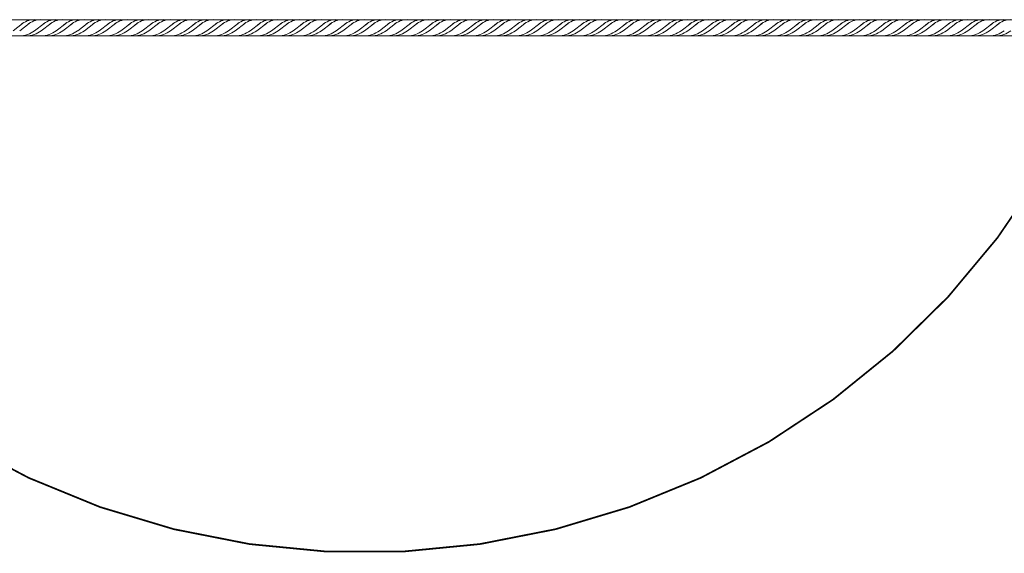
# Model space of a CAD drawing. Units: inches. Extents: x 47 to 248, y 26 to 200.
# Drawn here: x 190 to 213, y 54 to 66 of the extents above; entities that cross this region are included whole.
import ezdxf

# ---------------------------------------------------------------- set-up
doc = ezdxf.new("R2010")
doc.units = ezdxf.units.IN
doc.header["$MEASUREMENT"] = 0

# ---------------------------------------------------------------- blocks, each defined once
blk = doc.blocks.new('OB1-P1AK-46')
at = {"color": 7, "lineweight": 15}
for p, q in [((219.717, 66.298), (175.717, 66.298)), ((205.602, 66.298), (189.833, 66.298)), ((189.78, 66.213), (189.557, 66.041)), ((189.935, 66.213), (189.712, 66.041)), ((190.28, 66.213), (190.057, 66.041)), ((190.435, 66.213), (190.212, 66.041)), ((190.78, 66.213), (190.557, 66.041)), ((190.935, 66.213), (190.712, 66.041)), ((191.28, 66.213), (191.057, 66.041)), ((191.435, 66.213), (191.212, 66.041)), ((191.78, 66.213), (191.557, 66.041)), ((191.935, 66.213), (191.712, 66.041)), ((192.28, 66.213), (192.057, 66.041)), ((192.435, 66.213), (192.212, 66.041)), ((192.78, 66.213), (192.557, 66.041)), ((192.935, 66.213), (192.712, 66.041)), ((193.28, 66.213), (193.057, 66.041)), ((193.435, 66.213), (193.212, 66.041)), ((193.78, 66.213), (193.557, 66.041)), ((193.935, 66.213), (193.712, 66.041)), ((194.28, 66.213), (194.057, 66.041)), ((194.435, 66.213), (194.212, 66.041)), ((194.78, 66.213), (194.557, 66.041)), ((194.935, 66.213), (194.712, 66.041)), ((195.28, 66.213), (195.057, 66.041)), ((195.435, 66.213), (195.212, 66.041)), ((195.78, 66.213), (195.557, 66.041)), ((195.935, 66.213), (195.712, 66.041)), ((196.28, 66.213), (196.057, 66.041)), ((196.435, 66.213), (196.212, 66.041)), ((196.78, 66.213), (196.557, 66.041)), ((196.935, 66.213), (196.712, 66.041)), ((197.28, 66.213), (197.057, 66.041)), ((197.435, 66.213), (197.212, 66.041)), ((197.78, 66.213), (197.557, 66.041)), ((197.935, 66.213), (197.712, 66.041)), ((198.28, 66.213), (198.057, 66.041)), ((198.435, 66.213), (198.212, 66.041)), ((198.78, 66.213), (198.557, 66.041)), ((198.935, 66.213), (198.712, 66.041)), ((199.28, 66.213), (199.057, 66.041)), ((199.435, 66.213), (199.212, 66.041)), ((199.78, 66.213), (199.557, 66.041)), ((199.935, 66.213), (199.712, 66.041)), ((200.28, 66.213), (200.057, 66.041)), ((200.435, 66.213), (200.212, 66.041)), ((200.78, 66.213), (200.557, 66.041)), ((200.935, 66.213), (200.712, 66.041)), ((201.28, 66.213), (201.057, 66.041)), ((201.435, 66.213), (201.212, 66.041)), ((201.78, 66.213), (201.557, 66.041)), ((201.935, 66.213), (201.712, 66.041)), ((202.28, 66.213), (202.057, 66.041)), ((202.435, 66.213), (202.212, 66.041)), ((202.78, 66.213), (202.557, 66.041)), ((202.935, 66.213), (202.712, 66.041)), ((203.28, 66.213), (203.057, 66.041)), ((203.435, 66.213), (203.212, 66.041)), ((203.78, 66.213), (203.557, 66.041)), ((203.935, 66.213), (203.712, 66.041)), ((204.28, 66.213), (204.057, 66.041)), ((204.435, 66.213), (204.212, 66.041)), ((204.78, 66.213), (204.557, 66.041)), ((204.935, 66.213), (204.712, 66.041)), ((205.28, 66.213), (205.057, 66.041)), ((205.435, 66.213), (205.212, 66.041)), ((205.78, 66.213), (205.557, 66.041)), ((205.935, 66.213), (205.712, 66.041)), ((206.28, 66.213), (206.057, 66.041)), ((206.435, 66.213), (206.212, 66.041)), ((206.78, 66.213), (206.557, 66.041)), ((206.935, 66.213), (206.712, 66.041)), ((207.28, 66.213), (207.057, 66.041)), ((207.435, 66.213), (207.212, 66.041)), ((207.78, 66.213), (207.557, 66.041)), ((207.935, 66.213), (207.712, 66.041)), ((208.28, 66.213), (208.057, 66.041)), ((208.435, 66.213), (208.212, 66.041)), ((208.78, 66.213), (208.557, 66.041)), ((208.935, 66.213), (208.712, 66.041)), ((209.28, 66.213), (209.057, 66.041)), ((209.435, 66.213), (209.212, 66.041)), ((209.78, 66.213), (209.557, 66.041)), ((209.935, 66.213), (209.712, 66.041)), ((210.28, 66.213), (210.057, 66.041)), ((210.435, 66.213), (210.212, 66.041)), ((210.78, 66.213), (210.557, 66.041)), ((210.935, 66.213), (210.712, 66.041)), ((211.28, 66.213), (211.057, 66.041)), ((211.435, 66.213), (211.212, 66.041)), ((211.78, 66.213), (211.557, 66.041)), ((211.935, 66.213), (211.712, 66.041)), ((212.28, 66.213), (212.057, 66.041)), ((212.435, 66.213), (212.212, 66.041)), ((219.717, 65.923), (175.717, 65.923))]:
    blk.add_line(p, q, dxfattribs=at)
at = {"color": 7, "lineweight": 15, "const_width": 0.04}
blk.add_lwpolyline([(214.967, 65.923, -0.695652), (180.467, 65.923, -0.904164)], format="xyb", dxfattribs=at)
at = {"color": 7, "lineweight": 15}
for centre, radius, start, end in [((190.054, 65.816), 0.483, 90.5098, 130.7872), ((190.209, 65.816), 0.483, 90.5098, 130.7872), ((190.554, 65.816), 0.483, 90.5098, 130.7872), ((190.709, 65.816), 0.483, 90.5098, 130.7872), ((191.054, 65.816), 0.483, 90.5098, 130.7872), ((191.209, 65.816), 0.483, 90.5098, 130.7872), ((191.554, 65.816), 0.483, 90.5098, 130.7872), ((191.709, 65.816), 0.483, 90.5098, 130.7872), ((192.054, 65.816), 0.483, 90.5098, 130.7872), ((192.209, 65.816), 0.483, 90.5098, 130.7872), ((192.554, 65.816), 0.483, 90.5098, 130.7872), ((192.709, 65.816), 0.483, 90.5098, 130.7872), ((193.054, 65.816), 0.483, 90.5098, 130.7872), ((193.209, 65.816), 0.483, 90.5098, 130.7872), ((193.554, 65.816), 0.483, 90.5098, 130.7872), ((193.709, 65.816), 0.483, 90.5098, 130.7872), ((194.054, 65.816), 0.483, 90.5098, 130.7872), ((194.209, 65.816), 0.483, 90.5098, 130.7872), ((194.554, 65.816), 0.483, 90.5098, 130.7872), ((194.709, 65.816), 0.483, 90.5098, 130.7872), ((195.054, 65.816), 0.483, 90.5098, 130.7872), ((195.209, 65.816), 0.483, 90.5098, 130.7872), ((195.554, 65.816), 0.483, 90.5098, 130.7872), ((195.709, 65.816), 0.483, 90.5098, 130.7872), ((196.054, 65.816), 0.483, 90.5098, 130.7872), ((196.209, 65.816), 0.483, 90.5098, 130.7872), ((196.554, 65.816), 0.483, 90.5098, 130.7872), ((196.709, 65.816), 0.483, 90.5098, 130.7872), ((197.054, 65.816), 0.483, 90.5098, 130.7872), ((197.209, 65.816), 0.483, 90.5098, 130.7872), ((197.554, 65.816), 0.483, 90.5098, 130.7872), ((197.709, 65.816), 0.483, 90.5098, 130.7872), ((198.054, 65.816), 0.483, 90.5098, 130.7872), ((198.209, 65.816), 0.483, 90.5098, 130.7872), ((198.554, 65.816), 0.483, 90.5098, 130.7872), ((198.709, 65.816), 0.483, 90.5098, 130.7872), ((199.054, 65.816), 0.483, 90.5098, 130.7872), ((199.209, 65.816), 0.483, 90.5098, 130.7872), ((199.554, 65.816), 0.483, 90.5098, 130.7872), ((199.709, 65.816), 0.483, 90.5098, 130.7872), ((200.054, 65.816), 0.483, 90.5098, 130.7872), ((200.209, 65.816), 0.483, 90.5098, 130.7872), ((200.554, 65.816), 0.483, 90.5098, 130.7872), ((200.709, 65.816), 0.483, 90.5098, 130.7872), ((201.054, 65.816), 0.483, 90.5098, 130.7872), ((201.209, 65.816), 0.483, 90.5098, 130.7872), ((201.554, 65.816), 0.483, 90.5098, 130.7872), ((201.709, 65.816), 0.483, 90.5098, 130.7872), ((202.054, 65.816), 0.483, 90.5098, 130.7872), ((202.209, 65.816), 0.483, 90.5098, 130.7872), ((202.554, 65.816), 0.483, 90.5098, 130.7872), ((202.709, 65.816), 0.483, 90.5098, 130.7872), ((203.054, 65.816), 0.483, 90.5098, 130.7872), ((203.209, 65.816), 0.483, 90.5098, 130.7872), ((203.554, 65.816), 0.483, 90.5098, 130.7872), ((203.709, 65.816), 0.483, 90.5098, 130.7872), ((204.054, 65.816), 0.483, 90.5098, 130.7872), ((204.209, 65.816), 0.483, 90.5098, 130.7872), ((204.554, 65.816), 0.483, 90.5098, 130.7872), ((204.709, 65.816), 0.483, 90.5098, 130.7872), ((205.054, 65.816), 0.483, 90.5098, 130.7872), ((205.209, 65.816), 0.483, 90.5098, 130.7872), ((205.554, 65.816), 0.483, 90.5098, 130.7872), ((205.709, 65.816), 0.483, 90.5098, 130.7872), ((206.054, 65.816), 0.483, 90.5098, 130.7872), ((206.209, 65.816), 0.483, 90.5098, 130.7872), ((206.554, 65.816), 0.483, 90.5098, 130.7872), ((206.709, 65.816), 0.483, 90.5098, 130.7872), ((207.054, 65.816), 0.483, 90.5098, 130.7872), ((207.209, 65.816), 0.483, 90.5098, 130.7872), ((207.554, 65.816), 0.483, 90.5098, 130.7872), ((207.709, 65.816), 0.483, 90.5098, 130.7872), ((208.054, 65.816), 0.483, 90.5098, 130.7872), ((208.209, 65.816), 0.483, 90.5098, 130.7872), ((208.554, 65.816), 0.483, 90.5098, 130.7872), ((208.709, 65.816), 0.483, 90.5098, 130.7872), ((209.054, 65.816), 0.483, 90.5098, 130.7872), ((209.209, 65.816), 0.483, 90.5098, 130.7872), ((209.554, 65.816), 0.483, 90.5098, 130.7872), ((209.709, 65.816), 0.483, 90.5098, 130.7872), ((210.054, 65.816), 0.483, 90.5098, 130.7872), ((210.209, 65.816), 0.483, 90.5098, 130.7872), ((210.554, 65.816), 0.483, 90.5098, 130.7872), ((210.709, 65.816), 0.483, 90.5098, 130.7872), ((211.054, 65.816), 0.483, 90.5098, 130.7872), ((211.209, 65.816), 0.483, 90.5098, 130.7872), ((211.554, 65.816), 0.483, 90.5098, 130.7872), ((211.709, 65.816), 0.483, 90.5098, 130.7872), ((212.054, 65.816), 0.483, 90.5098, 130.7872), ((212.209, 65.816), 0.483, 90.5098, 130.7872), ((212.554, 65.816), 0.483, 90.5098, 130.7872), ((212.709, 65.816), 0.483, 90.5098, 130.7872), ((189.709, 66.498), 0.574, 269.8695, 307.2984), ((189.864, 66.498), 0.574, 269.8695, 307.2984), ((190.209, 66.498), 0.574, 269.8695, 307.2984), ((190.364, 66.498), 0.574, 269.8695, 307.2984), ((190.709, 66.498), 0.574, 269.8695, 307.2984), ((190.864, 66.498), 0.574, 269.8695, 307.2984), ((191.209, 66.498), 0.574, 269.8695, 307.2984), ((191.364, 66.498), 0.574, 269.8695, 307.2984), ((191.709, 66.498), 0.574, 269.8695, 307.2984), ((191.864, 66.498), 0.574, 269.8695, 307.2984), ((192.209, 66.498), 0.574, 269.8695, 307.2984), ((192.364, 66.498), 0.574, 269.8695, 307.2984), ((192.709, 66.498), 0.574, 269.8695, 307.2984), ((192.864, 66.498), 0.574, 269.8695, 307.2984), ((193.209, 66.498), 0.574, 269.8695, 307.2984), ((193.364, 66.498), 0.574, 269.8695, 307.2984), ((193.709, 66.498), 0.574, 269.8695, 307.2984), ((193.864, 66.498), 0.574, 269.8695, 307.2984), ((194.209, 66.498), 0.574, 269.8695, 307.2984), ((194.364, 66.498), 0.574, 269.8695, 307.2984), ((194.709, 66.498), 0.574, 269.8695, 307.2984), ((194.864, 66.498), 0.574, 269.8695, 307.2984), ((195.209, 66.498), 0.574, 269.8695, 307.2984), ((195.364, 66.498), 0.574, 269.8695, 307.2984), ((195.709, 66.498), 0.574, 269.8695, 307.2984), ((195.864, 66.498), 0.574, 269.8695, 307.2984), ((196.209, 66.498), 0.574, 269.8695, 307.2984), ((196.364, 66.498), 0.574, 269.8695, 307.2984), ((196.709, 66.498), 0.574, 269.8695, 307.2984), ((196.864, 66.498), 0.574, 269.8695, 307.2984), ((197.209, 66.498), 0.574, 269.8695, 307.2984), ((197.364, 66.498), 0.574, 269.8695, 307.2984), ((197.709, 66.498), 0.574, 269.8695, 307.2984), ((197.864, 66.498), 0.574, 269.8695, 307.2984), ((198.209, 66.498), 0.574, 269.8695, 307.2984), ((198.364, 66.498), 0.574, 269.8695, 307.2984), ((198.709, 66.498), 0.574, 269.8695, 307.2984), ((198.864, 66.498), 0.574, 269.8695, 307.2984), ((199.209, 66.498), 0.574, 269.8695, 307.2984), ((199.364, 66.498), 0.574, 269.8695, 307.2984), ((199.709, 66.498), 0.574, 269.8695, 307.2984), ((199.864, 66.498), 0.574, 269.8695, 307.2984), ((200.209, 66.498), 0.574, 269.8695, 307.2984), ((200.364, 66.498), 0.574, 269.8695, 307.2984), ((200.709, 66.498), 0.574, 269.8695, 307.2984), ((200.864, 66.498), 0.574, 269.8695, 307.2984), ((201.209, 66.498), 0.574, 269.8695, 307.2984), ((201.364, 66.498), 0.574, 269.8695, 307.2984), ((201.709, 66.498), 0.574, 269.8695, 307.2984), ((201.864, 66.498), 0.574, 269.8695, 307.2984), ((202.209, 66.498), 0.574, 269.8695, 307.2984), ((202.364, 66.498), 0.574, 269.8695, 307.2984), ((202.709, 66.498), 0.574, 269.8695, 307.2984), ((202.864, 66.498), 0.574, 269.8695, 307.2984), ((203.209, 66.498), 0.574, 269.8695, 307.2984), ((203.364, 66.498), 0.574, 269.8695, 307.2984), ((203.709, 66.498), 0.574, 269.8695, 307.2984), ((203.864, 66.498), 0.574, 269.8695, 307.2984), ((204.209, 66.498), 0.574, 269.8695, 307.2984), ((204.364, 66.498), 0.574, 269.8695, 307.2984), ((204.709, 66.498), 0.574, 269.8695, 307.2984), ((204.864, 66.498), 0.574, 269.8695, 307.2984), ((205.209, 66.498), 0.574, 269.8695, 307.2984), ((205.364, 66.498), 0.574, 269.8695, 307.2984), ((205.709, 66.498), 0.574, 269.8695, 307.2984), ((205.864, 66.498), 0.574, 269.8695, 307.2984), ((206.209, 66.498), 0.574, 269.8695, 307.2984), ((206.364, 66.498), 0.574, 269.8695, 307.2984), ((206.709, 66.498), 0.574, 269.8695, 307.2984), ((206.864, 66.498), 0.574, 269.8695, 307.2984), ((207.209, 66.498), 0.574, 269.8695, 307.2984), ((207.364, 66.498), 0.574, 269.8695, 307.2984), ((207.709, 66.498), 0.574, 269.8695, 307.2984), ((207.864, 66.498), 0.574, 269.8695, 307.2984), ((208.209, 66.498), 0.574, 269.8695, 307.2984), ((208.364, 66.498), 0.574, 269.8695, 307.2984), ((208.709, 66.498), 0.574, 269.8695, 307.2984), ((208.864, 66.498), 0.574, 269.8695, 307.2984), ((209.209, 66.498), 0.574, 269.8695, 307.2984), ((209.364, 66.498), 0.574, 269.8695, 307.2984), ((209.709, 66.498), 0.574, 269.8695, 307.2984), ((209.864, 66.498), 0.574, 269.8695, 307.2984), ((210.209, 66.498), 0.574, 269.8695, 307.2984), ((210.364, 66.498), 0.574, 269.8695, 307.2984), ((210.709, 66.498), 0.574, 269.8695, 307.2984), ((210.864, 66.498), 0.574, 269.8695, 307.2984), ((211.209, 66.498), 0.574, 269.8695, 307.2984), ((211.364, 66.498), 0.574, 269.8695, 307.2984), ((211.709, 66.498), 0.574, 269.8695, 307.2984), ((211.864, 66.498), 0.574, 269.8695, 307.2984), ((212.209, 66.498), 0.574, 269.8695, 307.2984), ((212.364, 66.498), 0.574, 269.8695, 307.2984)]:
    blk.add_arc(centre, radius, start, end, dxfattribs=at)

msp = doc.modelspace()

# ---------------------------------------------------------------- block references
at = {"color": 1}
msp.add_blockref('OB1-P1AK-46', (0, 0), dxfattribs=at)

doc.saveas('drawing.dxf')
